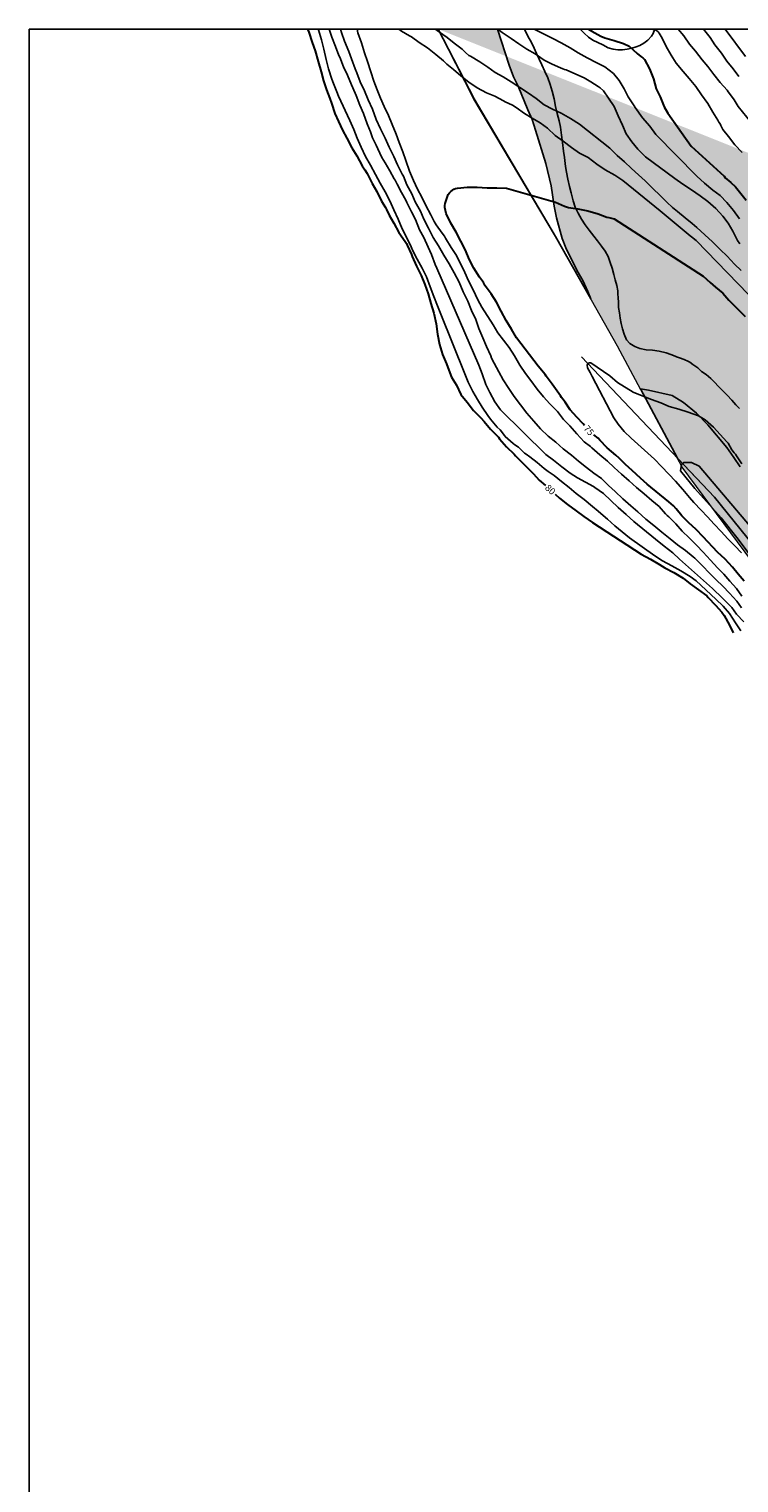
# Model space of a CAD drawing. Units: metres. Extents: x 579244 to 579594, y 4792290 to 4792540.
# Drawn here: x 579244 to 579324, y 4792376 to 4792540 of the extents above; entities that cross this region are included whole.
import ezdxf

# ---------------------------------------------------------------- set-up
doc = ezdxf.new("R2010")
doc.units = ezdxf.units.M
for name, color, linetype in [('010103', 9, 'LIMITE_MUNICIPAL'), ('010106', 9, 'Continuous'), ('020104', 34, 'Continuous'), ('020307', 24, 'Continuous'), ('050103', 4, 'Continuous'), ('070104', 3, 'Continuous'), ('100106', 63, 'Continuous'), ('990504', 63, 'Continuous')]:
    doc.layers.add(name, color=color, linetype=linetype)
doc.layers.add('020105', color=24, linetype='Continuous', lineweight=30)
doc.styles.add('ARIALI', font='ARIALI.TTF', dxfattribs={"height": 1})
doc.linetypes.add('LIMITE_MUNICIPAL', pattern='A,0.75,-0.32,0.75,-0.25,[205,DONOSTI.shx,S=0.375,R=0,X=0,Y=0],-1,0', length=3.07)

msp = doc.modelspace()

# ---------------------------------------------------------------- hatches: boundary and pattern name
at = {"layer": '990504'}
h = msp.add_hatch(color=256, dxfattribs=at)
h.paths.add_polyline_path([(579297.11, 4792540.34), (579290.41, 4792540.34), (579294.46, 4792532.44), (579303.67, 4792516.87), (579307.64, 4792509.84), (579307.32, 4792510.65), (579306.75, 4792511.9), (579306.1, 4792513.02), (579304.83, 4792515.61), (579304.4, 4792516.66), (579303.76, 4792519), (579303.51, 4792520.3), (579303.17, 4792522.6), (579302.56, 4792525.13), (579301.41, 4792528.91), (579301.03, 4792530.11), (579300.54, 4792531.2), (579299.43, 4792533.89), (579298.93, 4792534.93), (579298.43, 4792536.24)], flags=17)
edge = h.paths.add_edge_path()
edge.add_line((579290.4, 4792540.34), (579294.45, 4792532.43))
edge.add_line((579294.45, 4792532.43), (579303.67, 4792516.87))
edge.add_line((579303.67, 4792516.87), (579310.66, 4792504.48))
edge.add_line((579310.66, 4792504.48), (579317.97, 4792490.82))
edge.add_line((579317.97, 4792490.82), (579328.94, 4792475.97))
edge.add_line((579328.94, 4792475.97), (579337.35, 4792459.14))
edge.add_line((579337.35, 4792459.14), (579347.37, 4792439.12))
edge.add_line((579347.37, 4792439.12), (579355.39, 4792425.5))
edge.add_line((579355.39, 4792425.5), (579360.19, 4792419.89))
edge.add_line((579360.19, 4792419.89), (579369.81, 4792409.88))
edge.add_line((579369.81, 4792409.88), (579379.43, 4792402.67))
edge.add_line((579379.43, 4792402.67), (579387.45, 4792397.46))
edge.add_line((579387.45, 4792397.46), (579398.27, 4792391.05))
edge.add_line((579398.27, 4792391.05), (579415.31, 4792390.54))
edge.add_line((579415.31, 4792390.54), (579444.61, 4792390.04))
edge.add_line((579444.61, 4792390.04), (579459.77, 4792391.05))
edge.add_line((579459.77, 4792391.05), (579516.87, 4792429.43))
edge.add_line((579516.87, 4792429.43), (579594.19, 4792418.92))
msp.add_hatch(color=256, dxfattribs=at).paths.add_polyline_path([(579517.06, 4792429.41), (579516.88, 4792429.43), (579516.74, 4792429.34), (579509.66, 4792427.85), (579506.31, 4792426.85), (579504.56, 4792426.14), (579501.75, 4792424.92), (579499.16, 4792423.66), (579490.29, 4792418.51), (579484.53, 4792414.7), (579477.92, 4792409.53), (579475.48, 4792407.87), (579474, 4792406.75), (579471.42, 4792405.05), (579469.55, 4792403.89), (579467.68, 4792402.61), (579463.34, 4792400.06), (579461.55, 4792399.1), (579456.02, 4792395.42), (579451.86, 4792393.45), (579448.71, 4792392.26), (579445.61, 4792391.5), (579442.63, 4792391.26), (579440.35, 4792391.26), (579438.63, 4792391.47), (579436.52, 4792392.11), (579434.18, 4792392.72), (579428.16, 4792395.03), (579423.78, 4792396.42), (579422.6, 4792396.92), (579419.88, 4792398.25), (579418.35, 4792398.91), (579414.3, 4792400.82), (579413.88, 4792401.73), (579413.16, 4792402.71), (579412.41, 4792403.53), (579411.66, 4792404.55), (579410.42, 4792405.52), (579409.25, 4792406.25), (579408.17, 4792406.77), (579407.02, 4792407.26), (579404.36, 4792408.04), (579401.51, 4792409.67), (579398.55, 4792410.98), (579396.78, 4792411.64), (579391.21, 4792412.96), (579389.32, 4792413.46), (579386.59, 4792413.93), (579385.08, 4792413.8), (579383.35, 4792413.55), (579378.92, 4792412.75), (579376.16, 4792412.81), (579373.81, 4792413.12), (579372.61, 4792413.48), (579371.49, 4792413.9), (579370.43, 4792414.41), (579369.1, 4792415.28), (579367.8, 4792416.57), (579366.93, 4792417.57), (579366.29, 4792418.48), (579365.84, 4792419.32), (579365.16, 4792420.37), (579363.78, 4792423.43), (579362.38, 4792426.07), (579361.44, 4792427.32), (579360.54, 4792429.22), (579359.69, 4792430.65), (579358.33, 4792433.11), (579356.91, 4792435.29), (579355.23, 4792438), (579354.52, 4792438.93), (579352.59, 4792441.29), (579345.28, 4792451.4), (579343.32, 4792454.19), (579343, 4792454.77), (579342.7, 4792455.6), (579339.18, 4792462.82), (579336.98, 4792467.81), (579333.52, 4792472.68), (579321.6, 4792487.42), (579317.44, 4792491.81), (579313.24, 4792499.66), (579314.16, 4792499.52), (579316.85, 4792498.9), (579318.1, 4792498.13), (579319.58, 4792496.91), (579320.86, 4792495.6), (579322.99, 4792493.01), (579323.81, 4792491.89), (579324.51, 4792490.85), (579324.65, 4792490.57), (579325.36, 4792489.58), (579325.96, 4792488.89), (579326.28, 4792488.64), (579327.36, 4792487.73), (579328.4, 4792487.31), (579329.83, 4792486.45), (579330.27, 4792486.26), (579331.62, 4792485.87), (579333.63, 4792485.19), (579334.33, 4792484.9), (579335.52, 4792484.24), (579336.23, 4792483.76), (579338.2, 4792482.15), (579339.94, 4792480.58), (579340.59, 4792479.92), (579341.44, 4792479.25), (579342.32, 4792478.43), (579343.61, 4792477.48), (579344.56, 4792476.65), (579347.03, 4792474.96), (579348.03, 4792474.07), (579349.14, 4792473.29), (579352.45, 4792471.62), (579353.7, 4792471.12), (579354.94, 4792470.8), (579357.27, 4792470.28), (579358.57, 4792469.76), (579359.94, 4792469.02), (579360.84, 4792467.96), (579361.58, 4792467.05), (579362.23, 4792465.99), (579362.83, 4792465.16), (579363.13, 4792464.52), (579363.36, 4792463.65), (579363.38, 4792463.07), (579363.14, 4792462.27), (579362.63, 4792461.47), (579362.15, 4792460.89), (579361.59, 4792460.46), (579360.36, 4792460.23), (579359, 4792460.35), (579357.87, 4792460.78), (579356.72, 4792461.36), (579354.67, 4792462.55), (579353.72, 4792463.23), (579352.05, 4792464.1), (579351, 4792464.55), (579350.19, 4792464.86), (579349.59, 4792464.94), (579349.11, 4792464.57), (579349.01, 4792463.92), (579349.32, 4792462.44), (579350.19, 4792461.03), (579351.24, 4792459.49), (579351.74, 4792458.49), (579352.36, 4792457), (579352.57, 4792455.88), (579353.59, 4792453.84), (579353.81, 4792453.28), (579354.21, 4792452.63), (579355.29, 4792450.57), (579355.87, 4792449.13), (579356.59, 4792446.73), (579357.19, 4792444.53), (579357.59, 4792440.93), (579357.72, 4792440.31), (579358.36, 4792439.05), (579358.66, 4792438.51), (579359.03, 4792437.99), (579359.6, 4792436.99), (579360.91, 4792433.55), (579361.43, 4792432.36), (579362.2, 4792431.26), (579362.65, 4792430.69), (579363.17, 4792430.17), (579366.66, 4792427.08), (579367.63, 4792425.87), (579368.58, 4792424.18), (579370, 4792422.12), (579370.44, 4792421.54), (579371.31, 4792420.68), (579372.28, 4792420), (579372.78, 4792419.72), (579373.41, 4792419.43), (579373.99, 4792419.27), (579374.64, 4792419.19), (579375.33, 4792419.22), (579376.29, 4792419.31), (579377.04, 4792419.55), (579377.9, 4792419.92), (579378.7, 4792420.42), (579379.49, 4792421.04), (579382.2, 4792424.52), (579382.87, 4792425.24), (579383.53, 4792425.66), (579384.26, 4792425.85), (579385.01, 4792425.83), (579385.92, 4792425.59), (579386.67, 4792425.25), (579387.44, 4792424.71), (579388.92, 4792423.34), (579389.6, 4792422.82), (579390.42, 4792422.3), (579391.69, 4792422.04), (579393.05, 4792422.13), (579394.32, 4792422.28), (579395.18, 4792422.1), (579396.89, 4792421.28), (579397.75, 4792420.8), (579398.5, 4792420.13), (579399.42, 4792419.41), (579400.69, 4792417.83), (579401.6, 4792416.41), (579402.03, 4792415.57), (579402.44, 4792414.98), (579403.21, 4792414.27), (579403.94, 4792413.84), (579404.78, 4792413.48), (579405.8, 4792413.26), (579406.86, 4792413.12), (579409.52, 4792413.12), (579412.75, 4792413.05), (579416.22, 4792412.64), (579417.22, 4792412.47), (579418.11, 4792412.23), (579418.89, 4792411.9), (579419.75, 4792411.31), (579420.89, 4792410.26), (579421.51, 4792409.54), (579421.98, 4792408.67), (579422.65, 4792407.81), (579423.29, 4792407.1), (579424.59, 4792405.83), (579426.22, 4792404.68), (579427.06, 4792404.29), (579428.62, 4792403.88), (579429.52, 4792403.7), (579430.62, 4792403.6), (579433.7, 4792403.54), (579434.81, 4792403.4), (579440.37, 4792402.3), (579442.74, 4792401.96), (579443.9, 4792401.88), (579445.17, 4792401.88), (579447.44, 4792402.06), (579448.59, 4792402.32), (579451.17, 4792403.03), (579452.31, 4792403.44), (579456.05, 4792405.01), (579458.54, 4792406.36), (579459.6, 4792406.85), (579463.98, 4792409.17), (579464.94, 4792409.76), (579467.94, 4792411.76), (579469.63, 4792412.9), (579472.51, 4792414.96), (579474.75, 4792416.48), (579475.69, 4792417.2), (579476.54, 4792417.95), (579477.35, 4792418.52), (579478.18, 4792419.24), (579478.89, 4792419.9), (579479.51, 4792420.62), (579480.02, 4792421.4), (579482.33, 4792424.66), (579483.94, 4792426.5), (579486.35, 4792428.85), (579487.18, 4792429.55), (579488.03, 4792430.16), (579490.03, 4792431.37), (579491.77, 4792432.21), (579492.73, 4792432.7), (579493.85, 4792433.36), (579495.91, 4792434.73), (579498.65, 4792436.79), (579499.65, 4792437.33), (579501.57, 4792437.88), (579502.11, 4792437.93), (579509.26, 4792438.05), (579510.29, 4792438.14), (579511.51, 4792438.38), (579512.77, 4792438.53), (579514.1, 4792438.52), (579515.34, 4792438.47), (579516.74, 4792438.3), (579520.77, 4792438.14), (579522.24, 4792438.37), (579523.58, 4792438.79), (579524.18, 4792439.07), (579525.38, 4792439.48), (579526.74, 4792439.87), (579527.9, 4792439.9), (579529, 4792439.73), (579530.04, 4792439.51), (579531.23, 4792439.38), (579531.7, 4792439.18), (579532.11, 4792439.12), (579532.91, 4792439.28), (579533.86, 4792439.16), (579534.83, 4792438.76), (579535.64, 4792438.28), (579537.44, 4792436.88), (579538.4, 4792436.26), (579540.16, 4792435.22), (579540.97, 4792434.66), (579541.8, 4792434.16), (579542.13, 4792433.92), (579541.03, 4792433.89), (579528.24, 4792431.76)])
msp.add_hatch(color=256, dxfattribs=at).paths.add_polyline_path([(579517.06, 4792429.41), (579516.88, 4792429.43), (579516.74, 4792429.34), (579509.66, 4792427.85), (579506.31, 4792426.85), (579504.56, 4792426.14), (579501.75, 4792424.92), (579499.16, 4792423.66), (579490.29, 4792418.51), (579484.53, 4792414.7), (579477.92, 4792409.53), (579475.48, 4792407.87), (579474, 4792406.75), (579471.42, 4792405.05), (579469.55, 4792403.89), (579467.68, 4792402.61), (579463.34, 4792400.06), (579461.55, 4792399.1), (579456.02, 4792395.42), (579451.86, 4792393.45), (579448.71, 4792392.26), (579445.61, 4792391.5), (579442.63, 4792391.26), (579440.35, 4792391.26), (579438.63, 4792391.47), (579436.52, 4792392.11), (579434.18, 4792392.72), (579428.16, 4792395.03), (579423.78, 4792396.42), (579422.6, 4792396.92), (579419.88, 4792398.25), (579418.35, 4792398.91), (579414.3, 4792400.82), (579413.88, 4792401.73), (579413.16, 4792402.71), (579412.41, 4792403.53), (579411.66, 4792404.55), (579410.42, 4792405.52), (579409.25, 4792406.25), (579408.17, 4792406.77), (579407.02, 4792407.26), (579404.36, 4792408.04), (579401.51, 4792409.67), (579398.55, 4792410.98), (579396.78, 4792411.64), (579391.21, 4792412.96), (579389.32, 4792413.46), (579386.59, 4792413.93), (579385.08, 4792413.8), (579383.35, 4792413.55), (579378.92, 4792412.75), (579376.16, 4792412.81), (579373.81, 4792413.12), (579372.61, 4792413.48), (579371.49, 4792413.9), (579370.43, 4792414.41), (579369.1, 4792415.28), (579367.8, 4792416.57), (579366.93, 4792417.57), (579366.29, 4792418.48), (579365.84, 4792419.32), (579365.16, 4792420.37), (579363.78, 4792423.43), (579362.38, 4792426.07), (579361.44, 4792427.32), (579360.54, 4792429.22), (579359.69, 4792430.65), (579358.33, 4792433.11), (579356.91, 4792435.29), (579355.23, 4792438), (579354.52, 4792438.93), (579352.59, 4792441.29), (579345.28, 4792451.4), (579343.32, 4792454.19), (579343, 4792454.77), (579342.7, 4792455.6), (579339.18, 4792462.82), (579336.98, 4792467.81), (579333.52, 4792472.68), (579321.6, 4792487.42), (579317.44, 4792491.81), (579313.24, 4792499.66), (579314.16, 4792499.52), (579316.85, 4792498.9), (579318.1, 4792498.13), (579319.58, 4792496.91), (579320.86, 4792495.6), (579322.99, 4792493.01), (579323.81, 4792491.89), (579324.51, 4792490.85), (579324.65, 4792490.57), (579325.36, 4792489.58), (579325.96, 4792488.89), (579326.28, 4792488.64), (579327.36, 4792487.73), (579328.4, 4792487.31), (579329.83, 4792486.45), (579330.27, 4792486.26), (579331.62, 4792485.87), (579333.63, 4792485.19), (579334.33, 4792484.9), (579335.52, 4792484.24), (579336.23, 4792483.76), (579338.2, 4792482.15), (579339.94, 4792480.58), (579340.59, 4792479.92), (579341.44, 4792479.25), (579342.32, 4792478.43), (579343.61, 4792477.48), (579344.56, 4792476.65), (579347.03, 4792474.96), (579348.03, 4792474.07), (579349.14, 4792473.29), (579352.45, 4792471.62), (579353.7, 4792471.12), (579354.94, 4792470.8), (579357.27, 4792470.28), (579358.57, 4792469.76), (579359.94, 4792469.02), (579360.84, 4792467.96), (579361.58, 4792467.05), (579362.23, 4792465.99), (579362.83, 4792465.16), (579363.13, 4792464.52), (579363.36, 4792463.65), (579363.38, 4792463.07), (579363.14, 4792462.27), (579362.63, 4792461.47), (579362.15, 4792460.89), (579361.59, 4792460.46), (579360.36, 4792460.23), (579359, 4792460.35), (579357.87, 4792460.78), (579356.72, 4792461.36), (579354.67, 4792462.55), (579353.72, 4792463.23), (579352.05, 4792464.1), (579351, 4792464.55), (579350.19, 4792464.86), (579349.59, 4792464.94), (579349.11, 4792464.57), (579349.01, 4792463.92), (579349.32, 4792462.44), (579350.19, 4792461.03), (579351.24, 4792459.49), (579351.74, 4792458.49), (579352.36, 4792457), (579352.57, 4792455.88), (579353.59, 4792453.84), (579353.81, 4792453.28), (579354.21, 4792452.63), (579355.29, 4792450.57), (579355.87, 4792449.13), (579356.59, 4792446.73), (579357.19, 4792444.53), (579357.59, 4792440.93), (579357.72, 4792440.31), (579358.36, 4792439.05), (579358.66, 4792438.51), (579359.03, 4792437.99), (579359.6, 4792436.99), (579360.91, 4792433.55), (579361.43, 4792432.36), (579362.2, 4792431.26), (579362.65, 4792430.69), (579363.17, 4792430.17), (579366.66, 4792427.08), (579367.63, 4792425.87), (579368.58, 4792424.18), (579370, 4792422.12), (579370.44, 4792421.54), (579371.31, 4792420.68), (579372.28, 4792420), (579372.78, 4792419.72), (579373.41, 4792419.43), (579373.99, 4792419.27), (579374.64, 4792419.19), (579375.33, 4792419.22), (579376.29, 4792419.31), (579377.04, 4792419.55), (579377.9, 4792419.92), (579378.7, 4792420.42), (579379.49, 4792421.04), (579382.2, 4792424.52), (579382.87, 4792425.24), (579383.53, 4792425.66), (579384.26, 4792425.85), (579385.01, 4792425.83), (579385.92, 4792425.59), (579386.67, 4792425.25), (579387.44, 4792424.71), (579388.92, 4792423.34), (579389.6, 4792422.82), (579390.42, 4792422.3), (579391.69, 4792422.04), (579393.05, 4792422.13), (579394.32, 4792422.28), (579395.18, 4792422.1), (579396.89, 4792421.28), (579397.75, 4792420.8), (579398.5, 4792420.13), (579399.42, 4792419.41), (579400.69, 4792417.83), (579401.6, 4792416.41), (579402.03, 4792415.57), (579402.44, 4792414.98), (579403.21, 4792414.27), (579403.94, 4792413.84), (579404.78, 4792413.48), (579405.8, 4792413.26), (579406.86, 4792413.12), (579409.52, 4792413.12), (579412.75, 4792413.05), (579416.22, 4792412.64), (579417.22, 4792412.47), (579418.11, 4792412.23), (579418.89, 4792411.9), (579419.75, 4792411.31), (579420.89, 4792410.26), (579421.51, 4792409.54), (579421.98, 4792408.67), (579422.65, 4792407.81), (579423.29, 4792407.1), (579424.59, 4792405.83), (579426.22, 4792404.68), (579427.06, 4792404.29), (579428.62, 4792403.88), (579429.52, 4792403.7), (579430.62, 4792403.6), (579433.7, 4792403.54), (579434.81, 4792403.4), (579440.37, 4792402.3), (579442.74, 4792401.96), (579443.9, 4792401.88), (579445.17, 4792401.88), (579447.44, 4792402.06), (579448.59, 4792402.32), (579451.17, 4792403.03), (579452.31, 4792403.44), (579456.05, 4792405.01), (579458.54, 4792406.36), (579459.6, 4792406.85), (579463.98, 4792409.17), (579464.94, 4792409.76), (579467.94, 4792411.76), (579469.63, 4792412.9), (579472.51, 4792414.96), (579474.75, 4792416.48), (579475.69, 4792417.2), (579476.54, 4792417.95), (579477.35, 4792418.52), (579478.18, 4792419.24), (579478.89, 4792419.9), (579479.51, 4792420.62), (579480.02, 4792421.4), (579482.33, 4792424.66), (579483.94, 4792426.5), (579486.35, 4792428.85), (579487.18, 4792429.55), (579488.03, 4792430.16), (579490.03, 4792431.37), (579491.77, 4792432.21), (579492.73, 4792432.7), (579493.85, 4792433.36), (579495.91, 4792434.73), (579498.65, 4792436.79), (579499.65, 4792437.33), (579501.57, 4792437.88), (579502.11, 4792437.93), (579509.26, 4792438.05), (579510.29, 4792438.14), (579511.51, 4792438.38), (579512.77, 4792438.53), (579514.1, 4792438.52), (579515.34, 4792438.47), (579516.74, 4792438.3), (579520.77, 4792438.14), (579522.24, 4792438.37), (579523.58, 4792438.79), (579524.18, 4792439.07), (579525.38, 4792439.48), (579526.74, 4792439.87), (579527.9, 4792439.9), (579529, 4792439.73), (579530.04, 4792439.51), (579531.23, 4792439.38), (579531.7, 4792439.18), (579532.11, 4792439.12), (579532.91, 4792439.28), (579533.86, 4792439.16), (579534.83, 4792438.76), (579535.64, 4792438.28), (579537.44, 4792436.88), (579538.4, 4792436.26), (579540.16, 4792435.22), (579540.97, 4792434.66), (579541.8, 4792434.16), (579542.13, 4792433.92), (579541.03, 4792433.89), (579528.24, 4792431.76)])

# ---------------------------------------------------------------- linework, layer by layer
at = {"layer": '010103', "lineweight": 0, "ltscale": 3, "flags": 128}
msp.add_lwpolyline([(579594.19, 4792418.92), (579516.87, 4792429.43), (579459.77, 4792391.05), (579444.61, 4792390.04), (579415.31, 4792390.54), (579398.27, 4792391.05), (579387.45, 4792397.46), (579379.43, 4792402.67), (579369.81, 4792409.88), (579360.19, 4792419.89), (579355.39, 4792425.5), (579347.37, 4792439.12), (579337.35, 4792459.14), (579328.94, 4792475.97), (579317.97, 4792490.82), (579310.66, 4792504.48), (579303.67, 4792516.87), (579294.45, 4792532.43), (579290.4, 4792540.34)], dxfattribs=at)
at = {"layer": '010106', "flags": 128}
msp.add_lwpolyline([(579244.21, 4792540.34), (579244.2, 4792290.35), (579594.19, 4792290.34), (579594.2, 4792540.33)], close=True, dxfattribs=at)
at = {"layer": '020104', "flags": 128}
for points, elevation in [([(579276.85, 4792540.34), (579276.88, 4792540.24), (579277.22, 4792539.12), (579277.48, 4792538.07), (579277.77, 4792536.91), (579278, 4792535.85), (579278.38, 4792534.67), (579278.57, 4792534.17), (579278.96, 4792533.24), (579279.16, 4792532.74), (579280.42, 4792530.02), (579280.87, 4792528.97), (579281.25, 4792528.02), (579281.71, 4792526.97), (579282.2, 4792525.95), (579282.78, 4792524.94), (579283.31, 4792523.89), (579283.86, 4792522.91), (579284.4, 4792521.94), (579284.94, 4792520.92), (579285.4, 4792519.9), (579285.9, 4792518.83), (579286.34, 4792517.77), (579286.85, 4792516.74), (579287.35, 4792515.7), (579287.55, 4792515.28), (579288.05, 4792514.31), (579288.6, 4792513.3), (579289.07, 4792512.32), (579289.51, 4792511.21), (579289.92, 4792510.1), (579290.33, 4792509.04), (579290.69, 4792508.09), (579293.4, 4792501.34), (579293.79, 4792500.41), (579294.32, 4792499.37), (579294.85, 4792498.47), (579295.39, 4792497.6), (579296.02, 4792496.65), (579296.3, 4792496.24), (579297.08, 4792495.34), (579297.4, 4792495.02), (579297.54, 4792494.82), (579297.99, 4792494.28), (579298.88, 4792493.48), (579299.08, 4792493.34), (579299.46, 4792493.07), (579299.63, 4792492.9), (579300.17, 4792492.39), (579300.36, 4792492.26), (579300.77, 4792491.96), (579301.57, 4792491.32), (579302.37, 4792490.66), (579302.82, 4792490.32), (579303.49, 4792489.85), (579304.32, 4792489.19), (579305.21, 4792488.49), (579306, 4792487.82), (579306.9, 4792487.13), (579307.83, 4792486.34), (579308.46, 4792485.82), (579309.32, 4792485.1), (579309.53, 4792484.91), (579310.36, 4792484.17), (579311.19, 4792483.48), (579312.02, 4792482.82), (579314.89, 4792480.77), (579315.76, 4792480.23), (579316.8, 4792479.65), (579317.82, 4792479.09), (579318.86, 4792478.46), (579319.55, 4792477.95), (579321.75, 4792475.89), (579322.59, 4792475.08), (579323.31, 4792474.27), (579323.98, 4792473.22), (579324.59, 4792472.31)], 79), ([(579278.1, 4792540.34), (579278.4, 4792539.43), (579278.8, 4792538.38), (579279.19, 4792537.37), (579279.3, 4792537.18), (579279.73, 4792536.08), (579280.16, 4792535.14), (579280.6, 4792534.04), (579281.02, 4792533.11), (579281.14, 4792532.84), (579281.57, 4792531.72), (579281.96, 4792530.8), (579282.37, 4792529.63), (579282.77, 4792528.72), (579283, 4792528.06), (579283.09, 4792527.81), (579283.39, 4792527.2), (579283.6, 4792526.78), (579284.03, 4792525.81), (579284.41, 4792525.2), (579284.93, 4792524.32), (579285.42, 4792523.42), (579285.54, 4792523.25), (579285.79, 4792522.82), (579286.27, 4792521.85), (579286.76, 4792521.01), (579286.88, 4792520.74), (579287.4, 4792519.67), (579287.84, 4792518.8), (579288.3, 4792517.65), (579288.77, 4792516.76), (579289.28, 4792515.67), (579289.65, 4792514.85), (579290.06, 4792513.72), (579290.26, 4792513.3), (579294.99, 4792502.32), (579295.37, 4792501.35), (579295.77, 4792500.15), (579296.25, 4792499.23), (579296.79, 4792498.18), (579297.46, 4792497.29), (579302.58, 4792492.22), (579303.43, 4792491.61), (579304.37, 4792490.84), (579305.3, 4792490.14), (579306.14, 4792489.58), (579307.06, 4792489.1), (579307.93, 4792488.63), (579308.11, 4792488.51), (579309.06, 4792487.82), (579309.92, 4792487.03), (579310.73, 4792486.23), (579311.64, 4792485.46), (579312.5, 4792484.66), (579314.95, 4792482.67), (579315.92, 4792481.88), (579316.9, 4792481.1), (579317.68, 4792480.41), (579321.39, 4792477.08), (579321.55, 4792476.93), (579322.36, 4792476.14), (579323.09, 4792475.44), (579323.56, 4792474.92), (579324.1, 4792474.19), (579324.92, 4792473.32)], 78), ([(579324.68, 4792474.91), (579324.13, 4792475.66), (579323.31, 4792476.54), (579322.56, 4792477.36), (579321.8, 4792478.08), (579321.06, 4792478.82), (579320.26, 4792479.63), (579319.38, 4792480.52), (579319.2, 4792480.66), (579318.33, 4792481.38), (579317.43, 4792482.02), (579316.6, 4792482.72), (579315.67, 4792483.45), (579314.76, 4792484.22), (579313.86, 4792484.93), (579312.97, 4792485.77), (579312.16, 4792486.42), (579311.28, 4792487.21), (579310.41, 4792488.04), (579309.66, 4792488.75), (579308.84, 4792489.51), (579307.97, 4792490.14), (579307.15, 4792490.78), (579306.27, 4792491.5), (579305.46, 4792492.17), (579304.54, 4792492.88), (579303.68, 4792493.64), (579302.82, 4792494.32), (579301.97, 4792495.12), (579301.21, 4792495.99), (579300.41, 4792496.9), (579299.7, 4792497.87), (579299, 4792498.8), (579298.4, 4792499.69), (579297.73, 4792500.69), (579297.24, 4792501.59), (579296.72, 4792502.58), (579296.43, 4792503.14), (579296.36, 4792503.38), (579295.88, 4792504.43), (579295.44, 4792505.43), (579295, 4792506.47), (579294.67, 4792507.49), (579294.16, 4792508.53), (579293.76, 4792509.57), (579293.22, 4792510.63), (579292.77, 4792511.72), (579292.21, 4792512.77), (579291.64, 4792513.79), (579291.03, 4792514.76), (579290.45, 4792515.82), (579289.84, 4792516.77), (579289.3, 4792517.84), (579288.79, 4792518.86), (579288.4, 4792519.76), (579287.82, 4792520.81), (579287.44, 4792521.7), (579286.88, 4792522.72), (579286.47, 4792523.7), (579286.33, 4792523.92), (579285.81, 4792524.98), (579285.38, 4792525.92), (579284.87, 4792526.98), (579284.4, 4792527.99), (579283.89, 4792529.07), (579283.39, 4792530.1), (579282.98, 4792531.28), (579282.48, 4792532.33), (579282.07, 4792533.35), (579281.6, 4792534.37), (579281.22, 4792535.41), (579281.03, 4792535.86), (579280.61, 4792536.96), (579280.3, 4792537.82), (579279.83, 4792538.98), (579279.5, 4792539.95), (579279.38, 4792540.34)], 77), ([(579281.25, 4792540.34), (579281.34, 4792539.92), (579281.75, 4792538.78), (579282.09, 4792537.64), (579282.41, 4792536.67), (579282.81, 4792535.52), (579283.15, 4792534.45), (579283.5, 4792533.48), (579283.89, 4792532.53), (579284.3, 4792531.6), (579284.78, 4792530.55), (579285.19, 4792529.55), (579285.66, 4792528.46), (579286.01, 4792527.5), (579286.4, 4792526.47), (579286.76, 4792525.48), (579287.16, 4792524.27), (579287.63, 4792523.21), (579288.07, 4792522.23), (579288.55, 4792521.32), (579289, 4792520.38), (579289.56, 4792519.33), (579289.97, 4792518.58), (579290.07, 4792518.39), (579290.19, 4792518.2), (579290.87, 4792517.28), (579291.13, 4792516.92), (579291.25, 4792516.68), (579291.86, 4792515.63), (579292.39, 4792514.86), (579292.89, 4792513.9), (579293.43, 4792512.83), (579293.84, 4792511.86), (579294.34, 4792510.85), (579294.87, 4792509.74), (579295.34, 4792508.91), (579296.6, 4792506.89), (579297.13, 4792506), (579298.44, 4792504.35), (579299.04, 4792503.4), (579299.64, 4792502.33), (579300.26, 4792501.4), (579300.87, 4792500.6), (579301.59, 4792499.64), (579302.32, 4792498.76), (579303.01, 4792497.95), (579303.87, 4792497.08), (579304.55, 4792496.2), (579305.26, 4792495.49), (579306.06, 4792494.57), (579306.89, 4792493.67), (579307.6, 4792493.14), (579307.77, 4792493), (579308.65, 4792492.21), (579309.52, 4792491.5), (579310.3, 4792490.75), (579311.12, 4792490.01), (579311.98, 4792489.25), (579312.8, 4792488.51), (579313.66, 4792487.79), (579314.55, 4792487.03), (579315.37, 4792486.35), (579316.09, 4792485.52), (579316.27, 4792485.35), (579316.45, 4792485.2), (579317.24, 4792484.38), (579317.96, 4792483.57), (579318.77, 4792482.8), (579319.57, 4792481.97), (579320.32, 4792481.19), (579321.18, 4792480.29), (579321.95, 4792479.44), (579322.66, 4792478.71), (579323.35, 4792477.93), (579324.09, 4792477.07), (579324.7, 4792476.22)], 76), ([(579285.95, 4792540.34), (579286.26, 4792540.11), (579287.17, 4792539.59), (579287.38, 4792539.46), (579288.25, 4792538.84), (579289.2, 4792538.22), (579290.13, 4792537.47), (579291.01, 4792536.75), (579291.4, 4792536.37), (579292.13, 4792535.77), (579292.96, 4792535.07), (579293.85, 4792534.32), (579294.81, 4792533.7), (579295.87, 4792533.12), (579296.8, 4792532.76), (579297.79, 4792532.23), (579297.97, 4792532.12), (579298.81, 4792531.74), (579299.2, 4792531.49), (579300.15, 4792530.79), (579301.02, 4792530.25), (579301.91, 4792529.73), (579302.75, 4792529.12), (579303.62, 4792528.32), (579304.54, 4792527.68), (579305.46, 4792526.96), (579306.37, 4792526.32), (579307.35, 4792525.8), (579308.31, 4792525.08), (579309.26, 4792524.43), (579310.37, 4792523.81), (579311.28, 4792523.22), (579315.47, 4792519.77), (579318.85, 4792516.97), (579319, 4792516.83), (579319.53, 4792516.45), (579326.63, 4792509.12)], 76), ([(579290.12, 4792540.34), (579290.32, 4792540.15), (579290.56, 4792540), (579291.42, 4792539.38), (579292.21, 4792538.74), (579293.1, 4792538.05), (579293.32, 4792537.88), (579293.51, 4792537.69), (579293.86, 4792537.37), (579294.05, 4792537.29), (579295.12, 4792536.64), (579296, 4792536.02), (579296.84, 4792535.44), (579297.73, 4792534.95), (579298.64, 4792534.38), (579299.64, 4792533.73), (579300.61, 4792533.08), (579301.48, 4792532.48), (579302.39, 4792531.77), (579303.3, 4792531.29), (579304.3, 4792530.83), (579305.36, 4792530.21), (579306.35, 4792529.58), (579309.81, 4792526.86), (579310.63, 4792526.05), (579311.46, 4792525.31), (579312.23, 4792524.56), (579313.03, 4792523.84), (579313.8, 4792523.17), (579314.66, 4792522.33), (579315.47, 4792521.54), (579316.23, 4792520.78), (579316.89, 4792520.18), (579317.42, 4792519.73), (579318.3, 4792519), (579319.09, 4792518.37), (579319.62, 4792517.92), (579320.52, 4792517.09), (579321.4, 4792516.29), (579322.27, 4792515.42), (579323.04, 4792514.66), (579323.89, 4792513.74), (579324.63, 4792513.04)], 77), ([(579324.48, 4792516.06), (579324.22, 4792516.44), (579323.67, 4792517.47), (579323.15, 4792518.38), (579322.57, 4792519.2), (579321.75, 4792520.06), (579320.85, 4792520.83), (579319.99, 4792521.5), (579319, 4792522.18), (579318.03, 4792522.79), (579317.13, 4792523.43), (579313.82, 4792525.89), (579312.95, 4792526.75), (579312.26, 4792527.58), (579311.62, 4792528.51), (579311.22, 4792529.47), (579310.74, 4792530.54), (579310.27, 4792531.59), (579309.66, 4792532.53), (579309.07, 4792533.36), (579308.7, 4792533.68), (579308.47, 4792533.83), (579307.63, 4792534.38), (579306.91, 4792534.81), (579305.94, 4792535.25), (579304.87, 4792535.72), (579304.67, 4792535.76), (579304.47, 4792535.86), (579304.24, 4792535.96), (579303.29, 4792536.37), (579302.38, 4792536.83), (579301.37, 4792537.53), (579300.43, 4792538.07), (579299.51, 4792538.68), (579298.66, 4792539.28), (579297.62, 4792539.97), (579297.14, 4792540.34)], 78), ([(579301.26, 4792540.34), (579301.31, 4792540.3), (579302.31, 4792539.81), (579303.35, 4792539.28), (579304.29, 4792538.77), (579305.31, 4792538.21), (579306.21, 4792537.65), (579307.22, 4792537.08), (579308.32, 4792536.54), (579309.24, 4792536.06), (579310.19, 4792535.33), (579310.85, 4792534.53), (579311.43, 4792533.59), (579311.86, 4792532.66), (579312.53, 4792531.65), (579312.64, 4792531.46), (579313.5, 4792530.3), (579314.3, 4792529.35), (579314.99, 4792528.41), (579319.63, 4792523.71), (579320.5, 4792522.9), (579321.44, 4792522.14), (579322.26, 4792521.51), (579323.01, 4792520.73), (579323.76, 4792519.81), (579324.44, 4792518.88)], 79), ([(579313.53, 4792540.34), (579313.54, 4792540.34), (579314.65, 4792540.3), (579314.88, 4792540.28), (579315.08, 4792540.18), (579315.24, 4792540.04), (579315.38, 4792539.86), (579315.69, 4792539.3), (579316.16, 4792538.36), (579316.73, 4792537.38), (579317.3, 4792536.47), (579318.06, 4792535.55), (579318.74, 4792534.74), (579319.51, 4792533.86), (579320.15, 4792532.9), (579320.88, 4792531.94), (579321.44, 4792530.94), (579322, 4792530.04), (579322.12, 4792529.81), (579322.24, 4792529.63), (579322.32, 4792529.42), (579322.57, 4792529), (579323.18, 4792528.2), (579323.9, 4792527.26), (579324.74, 4792526.4)], 81), ([(579317.53, 4792540.34), (579318.14, 4792539.56), (579318.78, 4792538.64), (579319.46, 4792537.84), (579320.21, 4792536.88), (579320.87, 4792536.09), (579321.53, 4792535.21), (579322.26, 4792534.31), (579323.03, 4792533.43), (579323.15, 4792533.25), (579323.41, 4792532.9), (579323.83, 4792532.35), (579324.27, 4792531.57), (579328.21, 4792526.77)], 82), ([(579324.38, 4792534.98), (579323.72, 4792535.84), (579322.99, 4792536.71), (579322.4, 4792537.61), (579321.66, 4792538.54), (579321.11, 4792539.38), (579320.38, 4792540.34)], 83), ([(579325.13, 4792537.22), (579322.81, 4792540.34)], 84), ([(579324.71, 4792491.2), (579324.09, 4792492.09), (579323.98, 4792492.26), (579323.85, 4792492.41), (579323.57, 4792492.78), (579323.15, 4792493.5), (579323, 4792493.66), (579322.25, 4792494.5), (579321.52, 4792495.34), (579320.58, 4792496.14), (579319.79, 4792496.62), (579318.66, 4792497.02), (579317.57, 4792497.36), (579316.49, 4792497.67), (579315.57, 4792498.06), (579314.51, 4792498.45), (579313.44, 4792498.88), (579312.42, 4792499.28), (579310.66, 4792500.38), (579309.8, 4792501.12), (579307.63, 4792502.62), (579307.43, 4792502.59), (579307.27, 4792502.44), (579307.22, 4792502.35), (579307.28, 4792502.05), (579307.57, 4792501.5), (579307.78, 4792501.04), (579310.25, 4792496.38), (579310.73, 4792495.68), (579311.43, 4792494.83), (579312.21, 4792494.07), (579314.82, 4792491.72), (579315.64, 4792490.89), (579316.44, 4792490.02), (579317.21, 4792489.21), (579318.04, 4792488.29), (579318.79, 4792487.38), (579319.29, 4792486.81), (579320.1, 4792485.96), (579320.84, 4792485.17), (579321.58, 4792484.36), (579322.36, 4792483.53), (579323.11, 4792482.7), (579323.91, 4792481.91), (579324.65, 4792481.11)], 74), ([(579334.66, 4792468.87), (579324.15, 4792482.84), (579322.35, 4792485.09), (579319.4, 4792488.4), (579317.79, 4792490.4), (579317.89, 4792491.09), (579318.14, 4792491.35), (579319, 4792491.35), (579319.9, 4792490.9), (579329.36, 4792479.73)], 73)]:
    msp.add_lwpolyline(points, dxfattribs=dict(at, elevation=elevation))
at = {"layer": '020105', "flags": 128}
for points, elevation in [([(579275.66, 4792540.34), (579275.79, 4792539.98), (579276.18, 4792538.83), (579276.52, 4792537.88), (579276.86, 4792536.66), (579277.19, 4792535.52), (579277.47, 4792534.49), (579277.78, 4792533.46), (579278.15, 4792532.5), (579278.37, 4792531.98), (579278.74, 4792530.79), (579279.16, 4792529.88), (579279.59, 4792528.91), (579280.09, 4792528.02), (579280.65, 4792526.92), (579281.23, 4792526.01), (579281.81, 4792524.89), (579282.12, 4792524.44), (579282.4, 4792524.01), (579282.95, 4792522.88), (579283.49, 4792521.98), (579284.01, 4792520.88), (579284.47, 4792520.16), (579284.57, 4792519.93), (579284.88, 4792519.3), (579285.4, 4792518.4), (579285.96, 4792517.34), (579286.68, 4792516.33), (579286.81, 4792516.09), (579286.9, 4792515.89), (579287.4, 4792514.85), (579287.48, 4792514.63), (579287.95, 4792513.55), (579288.5, 4792512.47), (579288.88, 4792511.45), (579289.28, 4792510.41), (579289.57, 4792509.3), (579289.93, 4792508.2), (579290.17, 4792507.01), (579290.33, 4792505.85), (579290.55, 4792504.68), (579290.88, 4792503.56), (579291.34, 4792502.49), (579291.5, 4792502.08), (579291.92, 4792500.98), (579292.46, 4792500.07), (579292.98, 4792499.02), (579293.67, 4792498.15), (579294.41, 4792497.23), (579295.23, 4792496.38), (579295.59, 4792495.97), (579296.31, 4792495.09), (579297.21, 4792494.18), (579297.35, 4792493.99), (579298.12, 4792493.1), (579299, 4792492.27), (579299.14, 4792492.09), (579301.16, 4792490.05), (579301.81, 4792489.32), (579302.51, 4792488.75)], 80), ([(579307.38, 4792540.34), (579307.75, 4792540.12), (579308.78, 4792539.54), (579309.23, 4792539.34), (579310.28, 4792539.05), (579311.35, 4792538.7), (579311.97, 4792538.39), (579312.88, 4792537.57), (579313.3, 4792537.22), (579313.51, 4792537.07), (579313.71, 4792536.89), (579314.27, 4792535.85), (579314.73, 4792534.7), (579315.04, 4792533.59), (579315.49, 4792532.66), (579315.94, 4792531.53), (579316.33, 4792530.83), (579318.98, 4792527.1), (579322.7, 4792523.7), (579322.83, 4792523.53), (579323.46, 4792523), (579324, 4792522.52), (579325.21, 4792521)], 80), ([(579306.94, 4792495.52), (579306.77, 4792495.71), (579306.07, 4792496.44), (579305.33, 4792497.3), (579304.75, 4792498.15), (579304.49, 4792498.5), (579304.34, 4792498.67), (579304.22, 4792498.87), (579303.86, 4792499.39), (579303.28, 4792500.2), (579302.62, 4792501.1), (579302.49, 4792501.29), (579301.71, 4792502.23), (579299.26, 4792505.42), (579298.68, 4792506.42), (579298.08, 4792507.38), (579297.52, 4792508.45), (579296.98, 4792509.46), (579296.38, 4792510.39), (579295.73, 4792511.32), (579295.54, 4792511.68), (579295.06, 4792512.3), (579294.45, 4792513.3), (579293.92, 4792514.33), (579293.51, 4792515.33), (579292.96, 4792516.34), (579292.45, 4792517.36), (579291.82, 4792518.38), (579291.29, 4792519.49), (579291.15, 4792520.17), (579291.16, 4792520.38), (579291.2, 4792520.6), (579291.53, 4792521.65), (579291.68, 4792521.84), (579291.82, 4792521.99), (579292.17, 4792522.24), (579292.37, 4792522.31), (579292.58, 4792522.36), (579293.67, 4792522.46), (579294.82, 4792522.45), (579295.92, 4792522.4), (579297.03, 4792522.38), (579298.11, 4792522.34), (579303.67, 4792520.77), (579304.66, 4792520.32), (579305.14, 4792520.18), (579306.19, 4792520.03), (579307.31, 4792519.79), (579308.46, 4792519.46), (579309.46, 4792519.08), (579309.67, 4792519.02), (579310.28, 4792518.9), (579320.32, 4792512.4), (579321.14, 4792511.67), (579321.72, 4792511.16), (579322.54, 4792510.46), (579323.25, 4792509.68), (579325.07, 4792507.83)], 75), ([(579324.97, 4792477.91), (579324.3, 4792478.7), (579323.63, 4792479.48), (579322.81, 4792480.39), (579321.96, 4792481.21), (579320.34, 4792482.93), (579319.54, 4792483.75), (579318.69, 4792484.56), (579317.92, 4792485.32), (579317.27, 4792486.08), (579316.98, 4792486.42), (579316.46, 4792486.88), (579314.02, 4792488.87), (579313.24, 4792489.57), (579312.33, 4792490.41), (579311.57, 4792491.09), (579310.84, 4792491.82), (579310.46, 4792492.18), (579309.51, 4792492.98), (579308.66, 4792493.87), (579308.48, 4792494.07), (579308, 4792494.46)], 75), ([(579303.63, 4792487.76), (579304.11, 4792487.31), (579305.02, 4792486.6), (579305.99, 4792485.86), (579306.84, 4792485.22), (579307.84, 4792484.55), (579313.33, 4792480.98), (579314.4, 4792480.41), (579315.4, 4792479.8), (579316.02, 4792479.42), (579317.03, 4792478.89), (579318.07, 4792478.24), (579318.88, 4792477.61), (579319.81, 4792476.95), (579320.74, 4792476.24), (579320.91, 4792476.07), (579321.71, 4792475.19), (579322.46, 4792474.4), (579322.72, 4792474.04), (579323.3, 4792472.94), (579323.72, 4792472.09)], 80)]:
    msp.add_lwpolyline(points, dxfattribs=dict(at, elevation=elevation))
at = {"layer": '050103'}
msp.add_polyline3d([(579306.58, 4792503.29, 74), (579321.6, 4792487.42, 72.81), (579333.53, 4792472.68, 72.79)], dxfattribs=at)
at = {"layer": '070104'}
for points in [[(579300.16, 4792540.34, 75.31), (579300.2, 4792540.24, 75.31), (579300.54, 4792539.53, 75.32), (579300.94, 4792538.83, 75.31), (579301.25, 4792538.18, 75.3), (579301.52, 4792537.56, 75.32), (579301.83, 4792536.94, 75.34), (579302.11, 4792536.3, 75.39), (579302.46, 4792535.54, 75.45), (579302.78, 4792534.81, 75.42), (579303.05, 4792534.06, 75.4), (579303.27, 4792533.32, 75.42), (579303.51, 4792532.45, 75.41), (579303.67, 4792531.6, 75.38), (579303.84, 4792530.8, 75.33), (579304.06, 4792529.97, 75.3), (579304.22, 4792529.24, 75.23), (579304.32, 4792528.34, 75.1), (579304.43, 4792527.51, 75.04), (579304.57, 4792526.55, 74.9), (579304.66, 4792525.8, 74.8), (579304.8, 4792524.79, 74.66), (579304.91, 4792524.15, 74.5), (579305.05, 4792523.36, 74.4), (579305.24, 4792522.53, 74.36), (579305.42, 4792521.82, 74.35), (579305.65, 4792520.93, 74.28), (579305.89, 4792520.19, 74.25), (579306.21, 4792519.51, 74.23), (579306.6, 4792518.86, 74.22), (579307.01, 4792518.22, 74.21), (579307.45, 4792517.61, 74.21), (579307.97, 4792516.94, 74.21), (579308.41, 4792516.41, 74.18), (579308.87, 4792515.78, 74.15), (579309.27, 4792515.22, 74.15), (579309.59, 4792514.63, 74.12), (579309.85, 4792513.96, 74.12), (579310.04, 4792513.32, 74.1), (579310.25, 4792512.6, 74.01), (579310.41, 4792511.99, 74), (579310.58, 4792511.35, 74), (579310.68, 4792510.74, 74), (579310.71, 4792510.39, 74.01), (579310.74, 4792509.95, 74.01), (579310.76, 4792509.47, 74.02), (579310.79, 4792508.86, 74.02), (579310.87, 4792508.26, 74.01), (579310.96, 4792507.66, 74.04), (579311.06, 4792507.04, 74.03), (579311.22, 4792506.45, 74), (579311.4, 4792505.86, 74), (579311.68, 4792505.2, 74), (579312.07, 4792504.78, 73.97), (579312.6, 4792504.45, 73.95), (579313.17, 4792504.24, 73.86), (579313.91, 4792504.07, 73.8), (579314.6, 4792504.05, 73.75), (579315.37, 4792503.91, 73.7), (579316.14, 4792503.73, 73.66), (579316.69, 4792503.54, 73.63), (579317.18, 4792503.34, 73.62), (579317.34, 4792503.27, 73.62), (579317.67, 4792503.17, 73.59), (579318.2, 4792502.97, 73.51), (579318.69, 4792502.76, 73.48), (579318.83, 4792502.66, 73.49), (579319.16, 4792502.42, 73.46), (579319.72, 4792502.04, 73.43), (579320.16, 4792501.63, 73.43), (579320.67, 4792501.27, 73.4), (579321.19, 4792500.82, 73.39), (579321.63, 4792500.42, 73.39), (579322.07, 4792499.94, 73.37), (579322.57, 4792499.43, 73.36), (579323.06, 4792498.96, 73.34), (579323.58, 4792498.37, 73.31), (579324.01, 4792497.84, 73.33), (579324.43, 4792497.42, 73.32)], [(579314.86, 4792540.34, 81.26), (579314.84, 4792540.27, 81.24), (579314.67, 4792539.85, 81.11), (579314.51, 4792539.54, 80.96), (579314.07, 4792539.1, 80.76), (579313.62, 4792538.75, 80.56), (579313.18, 4792538.5, 80.33), (579312.76, 4792538.33, 80.13), (579312.26, 4792538.18, 79.86), (579311.75, 4792538.06, 79.59), (579311.24, 4792538.01, 79.33), (579310.68, 4792538.01, 79.1), (579310.17, 4792538.06, 78.9), (579309.61, 4792538.23, 78.67), (579308.99, 4792538.54, 78.41), (579308.45, 4792538.82, 78.18), (579307.87, 4792539.1, 77.97), (579307.38, 4792539.42, 77.78), (579306.91, 4792539.87, 77.58), (579306.45, 4792540.34, 77.37)]]:
    msp.add_polyline3d(points, dxfattribs=at)
at = {"layer": '100106', "flags": 128}
msp.add_lwpolyline([(579290.41, 4792540.34), (579294.46, 4792532.44), (579303.67, 4792516.87), (579307.64, 4792509.84), (579307.32, 4792510.65), (579306.75, 4792511.9), (579306.1, 4792513.02), (579304.83, 4792515.61), (579304.4, 4792516.66), (579303.76, 4792519), (579303.51, 4792520.3), (579303.17, 4792522.6), (579302.56, 4792525.13), (579301.41, 4792528.91), (579301.03, 4792530.11), (579300.54, 4792531.2), (579299.43, 4792533.89), (579298.93, 4792534.93), (579298.43, 4792536.24), (579297.11, 4792540.34)], close=True, dxfattribs=at)
msp.add_lwpolyline([(579333.52, 4792472.68), (579321.6, 4792487.42), (579317.44, 4792491.81), (579313.24, 4792499.66), (579314.16, 4792499.52), (579316.85, 4792498.9), (579318.1, 4792498.13), (579319.58, 4792496.91), (579320.86, 4792495.6), (579322.99, 4792493.01), (579323.81, 4792491.89), (579324.51, 4792490.85)], dxfattribs=at)

# ---------------------------------------------------------------- texts
at = {"layer": '020307', "style": 'ARIALI'}
for s, rotation, p in [('75', 311.4658, (579306.77, 4792495.14, 75)), ('80', 318.0308, (579302.4, 4792488.37, 80))]:
    msp.add_text(s, height=0.75, rotation=rotation, dxfattribs=at).set_placement(p)

doc.saveas('drawing.dxf')
